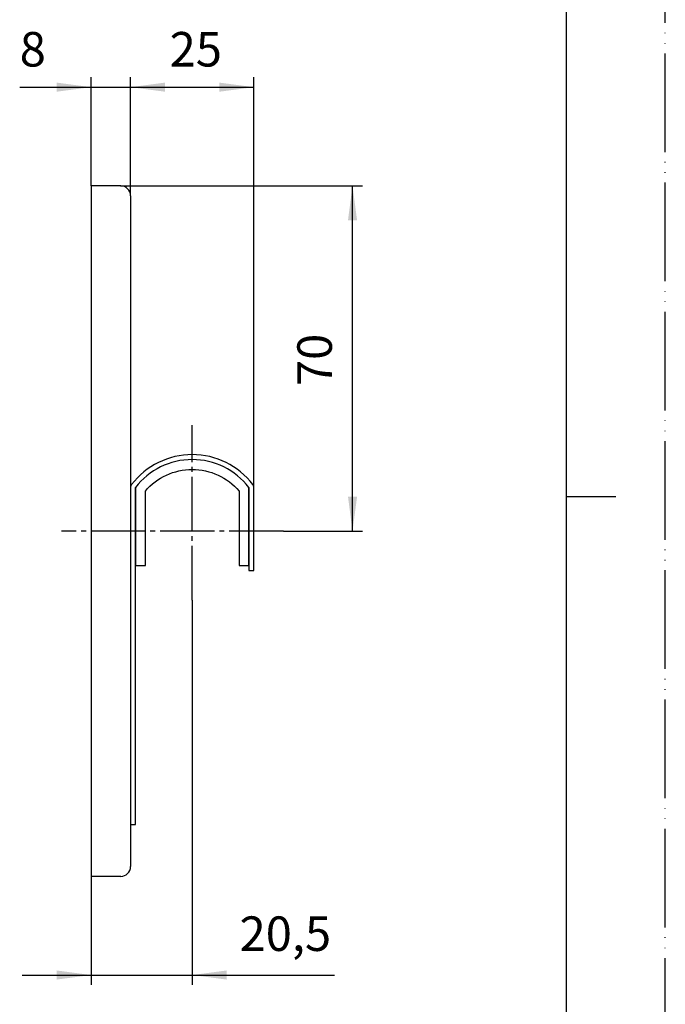
# Model space of a CAD drawing. Units: millimetres. Extents: x 0 to 420, y 0 to 594.
# Drawn here: x 289 to 420, y 194 to 394 of the extents above; entities that cross this region are included whole.
import ezdxf

# ---------------------------------------------------------------- set-up
doc = ezdxf.new("R2010")
doc.units = ezdxf.units.MM
doc.linetypes.add('DASH_CENTER', pattern=[14, 11, -1, 1, -1])
doc.linetypes.add('PHANTOM', pattern=[13, 10, -1, 0, -1, 0, -1])
doc.layers.add('1', color=7, linetype='Continuous')
doc.layers.add('主線', color=7, linetype='Continuous')
doc.styles.add('CONVERTER_12', font='txt.shx', dxfattribs={"width": 0.9})
doc.dimstyles.new('ME10_DIM_10', dxfattribs={"dimtxt": 7, "dimasz": 7, "dimexe": 2, "dimexo": 0, "dimgap": 2, "dimtad": 1, "dimdsep": 46, "dimtxsty": 'CONVERTER_12', "dimsah": 1, "dimcen": 0.09, "dimclrd": 2, "dimclre": 2, "dimclrt": 7, "dimadec": 0, "dimazin": 0, "dimtfac": 1, "dimtdec": 4, "dimtix": 1, "dimtmove": 0, "dimatfit": 3, "dimfxl": 1, "dimtolj": 1, "dimtzin": 0, "dimarcsym": 0})
doc.dimstyles.new('ME10_DIM_11', dxfattribs={"dimtxt": 7, "dimasz": 7, "dimexe": 2, "dimexo": 0, "dimgap": 2, "dimtad": 1, "dimdsep": 46, "dimtxsty": 'CONVERTER_12', "dimsah": 1, "dimcen": 0.09, "dimclrd": 2, "dimclre": 2, "dimclrt": 7, "dimadec": 0, "dimazin": 0, "dimtfac": 1, "dimtdec": 4, "dimtix": 1, "dimtmove": 0, "dimatfit": 3, "dimfxl": 1, "dimtolj": 1, "dimtzin": 0, "dimarcsym": 0})
doc.dimstyles.new('ME10_DIM_12', dxfattribs={"dimtxt": 7, "dimasz": 7, "dimexe": 2, "dimexo": 0, "dimgap": 2, "dimtad": 1, "dimdsep": 46, "dimtxsty": 'CONVERTER_12', "dimsah": 1, "dimcen": 0.09, "dimclrd": 2, "dimclre": 2, "dimclrt": 7, "dimadec": 0, "dimazin": 0, "dimtfac": 1, "dimtdec": 4, "dimtix": 1, "dimtmove": 0, "dimatfit": 3, "dimfxl": 1, "dimtolj": 1, "dimtzin": 0, "dimarcsym": 0})
doc.dimstyles.new('ME10_DIM_13', dxfattribs={"dimtxt": 7, "dimasz": 7, "dimexe": 2, "dimexo": 0, "dimgap": 2, "dimtad": 1, "dimdsep": 46, "dimtxsty": 'CONVERTER_12', "dimsah": 1, "dimcen": 0.09, "dimclrd": 2, "dimclre": 2, "dimclrt": 7, "dimadec": 0, "dimazin": 0, "dimtfac": 1, "dimtdec": 4, "dimtix": 1, "dimtmove": 0, "dimatfit": 3, "dimfxl": 1, "dimtolj": 1, "dimtzin": 0, "dimarcsym": 0})

# ---------------------------------------------------------------- blocks, each defined once
blk = doc.blocks.new('開示A4')
at = {"layer": '1', "color": 4, "linetype": 'PHANTOM'}
blk.add_line((210, 0), (210, 297), dxfattribs=at)
at = {"layer": '1', "color": 7, "linetype": 'Continuous'}
for p, q in [((200, 148.5), (200, 287)), ((200, 10), (200, 148.5))]:
    blk.add_line(p, q, dxfattribs=at)
at = {"layer": '1', "color": 2, "linetype": 'Continuous'}
blk.add_line((200, 148.5), (205, 148.5), dxfattribs=at)
blk = doc.blocks.new('*D2')
at = {"layer": '1', "color": 2, "linetype": 'Continuous'}
for p, q in [((324.09, 275.95), (324.09, 197.95)), ((303.59, 219.95), (303.59, 197.95)), ((289.59, 199.95), (303.59, 199.95)), ((303.59, 199.95), (324.09, 199.95)), ((324.09, 199.95), (352.95, 199.95))]:
    blk.add_line(p, q, dxfattribs=at)
at = {"layer": '1', "color": 2}
for points in [[(296.59, 199.03), (296.59, 200.88), (303.59, 199.95)], [(331.09, 200.88), (331.09, 199.03), (324.09, 199.95)]]:
    blk.add_solid(points, dxfattribs=at)
at = {"layer": '1', "color": 7, "insert": (333.7, 202.65), "char_height": 7, "attachment_point": 7, "rotation": 0.0001, "line_spacing_factor": 0.60024, "style": 'CONVERTER_12'}
blk.add_mtext('20,5', dxfattribs=at)
blk = doc.blocks.new('*D3')
at = {"layer": '1', "color": 2, "linetype": 'Continuous'}
for p, q in [((309.59, 359.95), (358.59, 359.95)), ((356.59, 289.95), (356.59, 359.95)), ((342.59, 289.95), (358.59, 289.95))]:
    blk.add_line(p, q, dxfattribs=at)
at = {"layer": '1', "color": 2}
for points in [[(357.52, 352.95), (355.67, 352.95), (356.59, 359.95)], [(355.67, 296.95), (357.52, 296.95), (356.59, 289.95)]]:
    blk.add_solid(points, dxfattribs=at)
at = {"layer": '1', "color": 7, "insert": (354.59, 319.36), "char_height": 7, "attachment_point": 7, "rotation": 90, "line_spacing_factor": 0.60024, "style": 'CONVERTER_12'}
blk.add_mtext('70', dxfattribs=at)
blk = doc.blocks.new('*D4')
at = {"layer": '1', "color": 2, "linetype": 'Continuous'}
for p, q in [((311.59, 357.95), (311.59, 381.95)), ((336.59, 298.79), (336.59, 381.95)), ((311.59, 379.95), (336.59, 379.95))]:
    blk.add_line(p, q, dxfattribs=at)
at = {"layer": '1', "color": 2}
for points in [[(318.59, 380.88), (318.59, 379.03), (311.59, 379.95)], [(329.59, 379.03), (329.59, 380.88), (336.59, 379.95)]]:
    blk.add_solid(points, dxfattribs=at)
at = {"layer": '1', "color": 7, "insert": (319.52, 381.95), "char_height": 7, "attachment_point": 7, "rotation": 0.0001, "line_spacing_factor": 0.60024, "style": 'CONVERTER_12'}
blk.add_mtext('25', dxfattribs=at)
blk = doc.blocks.new('*D5')
at = {"layer": '1', "color": 2, "linetype": 'Continuous'}
for p, q in [((303.59, 359.95), (303.59, 381.95)), ((311.59, 357.95), (311.59, 381.95)), ((289.12, 379.95), (303.59, 379.95)), ((303.59, 379.95), (311.59, 379.95)), ((311.59, 379.95), (325.59, 379.95))]:
    blk.add_line(p, q, dxfattribs=at)
at = {"layer": '1', "color": 2}
for points in [[(296.59, 379.03), (296.59, 380.88), (303.59, 379.95)], [(318.59, 380.88), (318.59, 379.03), (311.59, 379.95)]]:
    blk.add_solid(points, dxfattribs=at)
at = {"layer": '1', "color": 7, "insert": (289.12, 381.95), "char_height": 7, "attachment_point": 7, "rotation": 0.0001, "line_spacing_factor": 0.60024, "style": 'CONVERTER_12'}
blk.add_mtext('8', dxfattribs=at)

msp = doc.modelspace()

# ---------------------------------------------------------------- linework, layer by layer
at = {"layer": '1', "color": 2, "linetype": 'DASH_CENTER'}
for p, q in [((324.095, 275.954), (324.095, 311.454)), ((342.595, 289.954), (297.595, 289.954))]:
    msp.add_line(p, q, dxfattribs=at)
at = {"layer": '主線', "color": 7, "linetype": 'Continuous'}
for p, q in [((303.595, 359.954), (303.595, 219.954)), ((309.595, 359.954), (303.595, 359.954)), ((311.595, 357.954), (311.595, 221.954)), ((309.595, 219.954), (303.595, 219.954))]:
    msp.add_line(p, q, dxfattribs=at)
msp.add_lwpolyline([(312.595, 230.454), (312.595, 298.786), (312.595, 282.954), (314.595, 282.954), (314.595, 298.078, -0.4606275), (333.595, 298.078), (333.595, 282.954), (335.595, 282.954), (335.595, 298.786), (335.595, 281.954), (336.595, 281.954), (336.595, 298.786, 0.1652061), (336.388, 299.395, 0.4928904), (311.802, 299.395, 0.1652061), (311.595, 298.786), (311.595, 230.454), (312.595, 230.454)], format="xyb", close=True, dxfattribs=at)
for centre, radius, start, end in [((309.595, 357.954), 2, 0, 90), ((324.095, 289.954), 14.5, 37.52351, 142.47649), ((324.095, 289.954), 14.5, 37.52351, 142.47649), ((309.595, 221.954), 2, 270, 360)]:
    msp.add_arc(centre, radius, start, end, dxfattribs=at)

# ---------------------------------------------------------------- block references
at = {"layer": '1', "xscale": 2, "yscale": 2, "zscale": 2}
msp.add_blockref('開示A4', (0, 0), dxfattribs=at)

# ---------------------------------------------------------------- dimensions: what is measured, and where the dimension line sits
at = {"layer": '1'}
for base, p1, p2, dimstyle, picture, middle in [((303.595, 379.954), (311.595, 357.954), (303.595, 359.954), 'ME10_DIM_13', '*D5', (291.221, 385.454)), ((311.595, 379.954), (336.595, 298.786), (311.595, 357.954), 'ME10_DIM_12', '*D4', (324.771, 385.454)), ((303.595, 199.954), (324.095, 275.954), (303.595, 219.954), 'ME10_DIM_10', '*D2', (343.324, 205.804))]:
    dim = msp.add_linear_dim(base=base, p1=p1, p2=p2, dimstyle=dimstyle, dxfattribs=at)
    dim.commit()
    dim.dimension.update_dxf_attribs({"geometry": picture, "text_midpoint": middle, "text_rotation": 0.00014})
dim = msp.add_linear_dim(base=(356.595, 289.954), p1=(309.595, 359.954), p2=(342.595, 289.954), angle=90, dimstyle='ME10_DIM_11', dxfattribs=at)
dim.commit()
dim.dimension.update_dxf_attribs({"geometry": '*D3', "text_midpoint": (351.095, 324.613), "text_rotation": 90})

doc.saveas('drawing.dxf')
